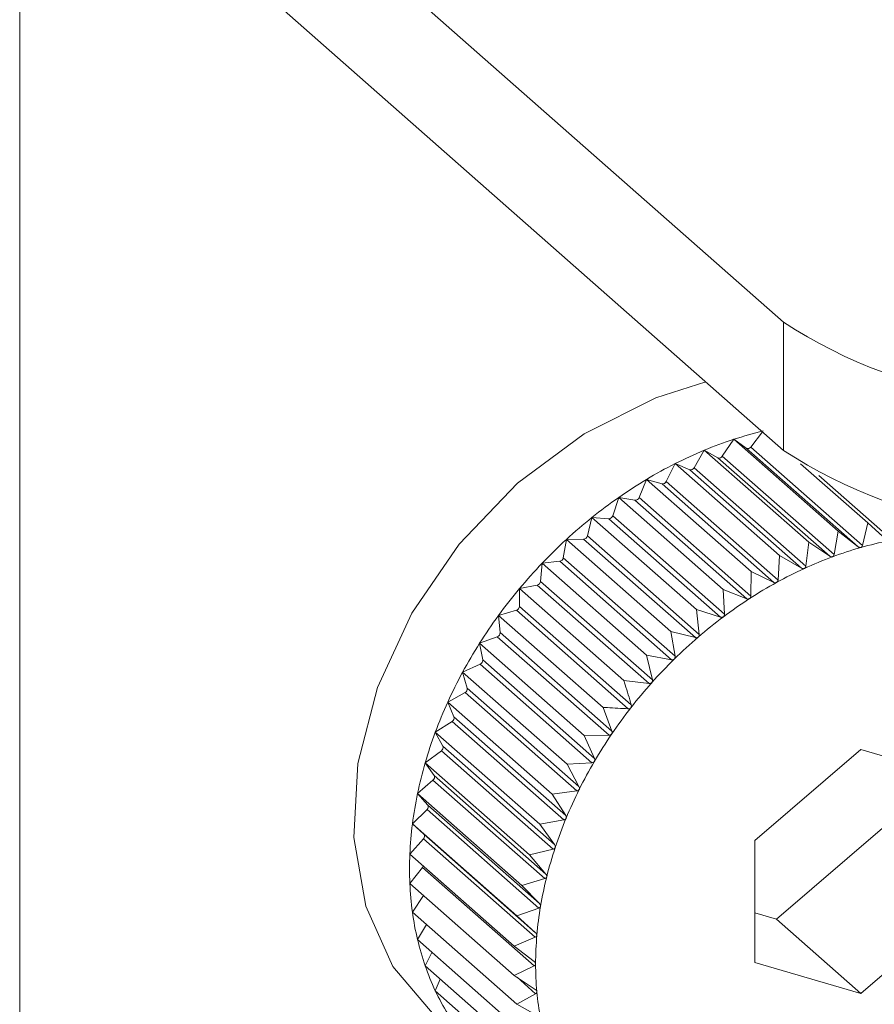
# Model space of a CAD drawing. Extents: x 19.1 to 29.8, y 0.6 to 8.7.
# Drawn here: x 25.5 to 25.5, y 5 to 5 of the extents above; entities that cross this region are included whole.
import ezdxf

# ---------------------------------------------------------------- set-up
doc = ezdxf.new("R2010")
doc.units = 0
doc.header["$MEASUREMENT"] = 0
doc.layers.get('0').update_dxf_attribs({"linetype": 'CONTINUOUS'})
doc.layers.add('D7', color=7, linetype='CONTINUOUS')

# ---------------------------------------------------------------- blocks, each defined once
blk = doc.blocks.new('A$C69D06FA9')
at = {"color": 7, "linetype": 'Continuous', "lineweight": 15}
for p, q in [((4.198414863467761, 1.575378338380276), (4.210120007952199, 1.565071053908177)), ((4.198414863467761, 1.573314993863018), (4.210120007952199, 1.563007709390922)), ((4.197824688115602, 1.572799566210898), (4.197824688115602, 1.012492335819251)), ((4.210120007952199, 1.563007709390922), (4.210120007952199, 1.565071053908177)), ((4.209590534320455, 1.56306233916048), (4.209781062556658, 1.563306177010604)), ((4.209132988987093, 1.562915612580449), (4.209317268240028, 1.563186644118884)), ((4.209317268240028, 1.563186644118884), (4.210998103947929, 1.561706538357255)), ((4.209317268240028, 1.563186644118884), (4.209519987003475, 1.563042310448251)), ((4.208678657396149, 1.562730148450134), (4.208843094662214, 1.56301070953841)), ((4.208843094662214, 1.56301070953841), (4.210523930370101, 1.561530603776779)), ((4.208843094662214, 1.56301070953841), (4.209062710123945, 1.562889536723672)), ((4.209519987003475, 1.563042310448251), (4.211318809650294, 1.561458308067044)), ((4.209590534320455, 1.56306233916048), (4.211389356967274, 1.561478336779272)), ((4.209062710123945, 1.562889536723672), (4.210861532770778, 1.561305534342466)), ((4.209132988987093, 1.562915612580449), (4.210931811633913, 1.561331610199241)), ((4.208230997285369, 1.562507358263554), (4.208374341097667, 1.562795313662379)), ((4.208374341097667, 1.562795313662379), (4.210055176805568, 1.56131520790075)), ((4.208374341097667, 1.562795313662379), (4.208609181851429, 1.562698223901824)), ((4.208609181851429, 1.562698223901824), (4.210408004498262, 1.561114221520619)), ((4.208678657396149, 1.562730148450134), (4.210477480042982, 1.561146146068927)), ((4.210393606374012, 1.562793120958924), (4.211474088791775, 1.561841672673786)), ((4.207793415618497, 1.562248937588553), (4.207914575044072, 1.562542095783469)), ((4.207914575044072, 1.562542095783469), (4.209595410751959, 1.561061990021839)), ((4.207914575044072, 1.562542095783469), (4.208162853809924, 1.562469827988801)), ((4.208230997285369, 1.562507358263554), (4.210029819932203, 1.560923355882347)), ((4.210686348523495, 1.562606930043005), (4.211846633846804, 1.561585209131151)), ((4.208162853809924, 1.562469827988801), (4.209961676456757, 1.560885825607595)), ((4.207369242656242, 1.561956853162505), (4.20746729559869, 1.562252983042638)), ((4.20746729559869, 1.562252983042638), (4.209148131306591, 1.560772877281009)), ((4.20746729559869, 1.562252983042638), (4.207727122825318, 1.56220608721541)), ((4.207727122825318, 1.56220608721541), (4.209525945472137, 1.560622084834202)), ((4.207793415618497, 1.562248937588553), (4.20959223826533, 1.560664935207345)), ((4.206961706610954, 1.561633327924259), (4.207035906828196, 1.561930175762411)), ((4.207035906828196, 1.561930175762411), (4.208716742536083, 1.56045007000078)), ((4.207035906828196, 1.561930175762411), (4.207305305073504, 1.561909008808184)), ((4.207305305073504, 1.561909008808184), (4.209104127720337, 1.560325006426977)), ((4.207369242656242, 1.561956853162505), (4.209168065303061, 1.560372850781297)), ((4.211474088791775, 1.561841672673786), (4.211389356967274, 1.561478336779272)), ((4.211776354983655, 1.561571379994062), (4.211474088791775, 1.561841672673786)), ((4.206573909078031, 1.561280824096226), (4.206623691861594, 1.561576130701107)), ((4.206623691861594, 1.561576130701107), (4.206900610842283, 1.561580853713185)), ((4.206623691861594, 1.561576130701107), (4.208304527569496, 1.560096024939478)), ((4.206900610842283, 1.561580853713185), (4.208699433489116, 1.559996851331979)), ((4.206961706610954, 1.561633327924259), (4.208760529257788, 1.560049325543051)), ((4.210998103947929, 1.561706538357255), (4.210931811633913, 1.561331610199241)), ((4.211318809650294, 1.561458308067044), (4.210998103947929, 1.561706538357255)), ((4.210523930370101, 1.561530603776779), (4.210477480042982, 1.561146146068927)), ((4.210861532770778, 1.561305534342466), (4.210523930370101, 1.561530603776779)), ((4.206573909078031, 1.561280824096226), (4.20837273172485, 1.55969682171502)), ((4.210055176805568, 1.56131520790075), (4.210029819932203, 1.560923355882347)), ((4.210408004498262, 1.561114221520619), (4.210055176805568, 1.56131520790075)), ((4.206208801430847, 1.560902024445388), (4.206233787903713, 1.561193542355424)), ((4.206233787903713, 1.561193542355424), (4.20651612009911, 1.561224119388832)), ((4.206233787903713, 1.561193542355424), (4.2079146236116, 1.559713436593794)), ((4.20651612009911, 1.561224119388832), (4.208314942745929, 1.559640117007625)), ((4.209595410751959, 1.561061990021839), (4.20959223826533, 1.560664935207345)), ((4.209961676456757, 1.560885825607595), (4.209595410751959, 1.561061990021839)), ((4.205869162359065, 1.560785322453684), (4.206154759050705, 1.560841520798734)), ((4.205869162359065, 1.560499811865812), (4.205869162359065, 1.560785322453684)), ((4.205869162359065, 1.560785322453684), (4.207549998066952, 1.559305216692055)), ((4.206154759050705, 1.560841520798734), (4.207953581697524, 1.559257518417528)), ((4.206208801430847, 1.560902024445388), (4.20800762407768, 1.559318022064181)), ((4.209148131306591, 1.560772877281009), (4.209168065303061, 1.560372850781297)), ((4.209525945472137, 1.560622084834202), (4.209148131306591, 1.560772877281009)), ((4.205869162359065, 1.560499811865812), (4.207667985005898, 1.558915809484605)), ((4.208716742536083, 1.56045007000078), (4.208760529257788, 1.560049325543051)), ((4.209104127720337, 1.560325006426977), (4.208716742536083, 1.56045007000078)), ((4.205532590248225, 1.560354577795829), (4.205819277872834, 1.560435969749184)), ((4.205532590248225, 1.560354577795829), (4.207213425956127, 1.5588744720342)), ((4.205557576721091, 1.560077247438089), (4.205532590248225, 1.560354577795829)), ((4.205819277872834, 1.560435969749184), (4.207618100519667, 1.558851967367977)), ((4.205226633088202, 1.559904586608797), (4.205512229779842, 1.560010552728544)), ((4.205512229779842, 1.560010552728544), (4.207311052426675, 1.558426550347338)), ((4.205557576721091, 1.560077247438089), (4.207356399367924, 1.558493245056882)), ((4.208304527569496, 1.560096024939478), (4.20837273172485, 1.55969682171502)), ((4.208699433489116, 1.559996851331979), (4.208304527569496, 1.560096024939478)), ((4.205226633088202, 1.559904586608797), (4.206907468796103, 1.558424480847167)), ((4.205276415871779, 1.559637547132668), (4.205226633088202, 1.559904586608797)), ((4.2079146236116, 1.559713436593794), (4.20800762407768, 1.559318022064181)), ((4.208314942745929, 1.559640117007625), (4.2079146236116, 1.559713436593794)), ((4.204953619397713, 1.559438773597231), (4.20523595159311, 1.559568507417216)), ((4.20523595159311, 1.559568507417216), (4.207034774239943, 1.557984505036011)), ((4.205276415871779, 1.559637547132668), (4.207075238518598, 1.558053544751461)), ((4.204953619397713, 1.559438773597231), (4.206634455105601, 1.557958667835601)), ((4.205027819614955, 1.559184057334372), (4.204953619397713, 1.559438773597231)), ((4.205027819614955, 1.559184057334372), (4.206826642261774, 1.557600054953165)), ((4.207953581697524, 1.559257518417528), (4.207549998066952, 1.559305216692055)), ((4.204715626975783, 1.558960683879418), (4.204992545956458, 1.559113198046935)), ((4.204992545956458, 1.559113198046935), (4.206791368603291, 1.557529195665728)), ((4.204715626975783, 1.558960683879418), (4.206396462683671, 1.557480578117788)), ((4.204813679918232, 1.558720229374389), (4.204715626975783, 1.558960683879418)), ((4.207213425956127, 1.5588744720342), (4.207356399367924, 1.558493245056882)), ((4.204813679918232, 1.558720229374389), (4.206612502565065, 1.557136226993181)), ((4.204514467088458, 1.558473956006788), (4.204783865333766, 1.558648089796931)), ((4.204783865333766, 1.558648089796931), (4.2065826879806, 1.557064087415723)), ((4.204514467088458, 1.558473956006788), (4.206195302796345, 1.556993850245156)), ((4.204635626514033, 1.558249593263563), (4.204514467088458, 1.558473956006788)), ((4.207311052426675, 1.558426550347338), (4.206907468796103, 1.558424480847167)), ((4.206907468796103, 1.558424480847167), (4.207075238518598, 1.558053544751461)), ((4.204635626514033, 1.558249593263563), (4.206434449160852, 1.556665590882355)), ((4.204351670683948, 1.557982294272342), (4.204611497910562, 1.558176722421825)), ((4.204611497910562, 1.558176722421825), (4.206410320557396, 1.556592720040618)), ((4.211362446779674, 1.558195024051196), (4.209657410639906, 1.556730594873349)), ((4.213067482919442, 1.557698730293554), (4.211362446779674, 1.558195024051196)), ((4.204351670683948, 1.557982294272342), (4.206032506391836, 1.556502188510713)), ((4.204495014496246, 1.557775730826872), (4.204351670683948, 1.557982294272342)), ((4.207034774239943, 1.557984505036011), (4.206634455105601, 1.557958667835601)), ((4.206634455105601, 1.557958667835601), (4.206826642261774, 1.557600054953165)), ((4.204495014496246, 1.557775730826872), (4.206293837143065, 1.556191728445667)), ((4.204228476741179, 1.557489440518758), (4.204476755507031, 1.557702683311964)), ((4.204476755507031, 1.557702683311964), (4.20627557815385, 1.556118680930757)), ((4.204228476741179, 1.557489440518758), (4.205909312449066, 1.55600933475713)), ((4.204392914007244, 1.557302248443589), (4.204228476741179, 1.557489440518758)), ((4.206791368603291, 1.557529195665728), (4.206396462683671, 1.557480578117788)), ((4.206396462683671, 1.557480578117788), (4.206612502565065, 1.557136226993181)), ((4.204392914007244, 1.557302248443589), (4.206191736654063, 1.555718246062382)), ((4.204145822840445, 1.556999145660692), (4.204380663594208, 1.557229580191203)), ((4.204380663594208, 1.557229580191203), (4.206179486241027, 1.555645577809997)), ((4.204145822840445, 1.556999145660692), (4.205826658548332, 1.555519039899062)), ((4.20433010209338, 1.556832749600545), (4.204145822840445, 1.556999145660692)), ((4.2065826879806, 1.557064087415723), (4.206195302796345, 1.556993850245156)), ((4.206195302796345, 1.556993850245156), (4.206434449160852, 1.556665590882355)), ((4.20433010209338, 1.556832749600545), (4.206128924740213, 1.555248747219338)), ((4.21000705719139, 1.555467103478053), (4.211712093331158, 1.5569315326559)), ((4.204104338027832, 1.556515141138062), (4.204323953489578, 1.556761013659964)), ((4.204323953489578, 1.556761013659964), (4.206122776136397, 1.555177011278756)), ((4.209657410639906, 1.556730594873349), (4.209657410639906, 1.554769871937861)), ((4.204104338027832, 1.556515141138062), (4.205785173735734, 1.555035035376433)), ((4.206410320557396, 1.556592720040618), (4.206032506391836, 1.556502188510713)), ((4.206032506391836, 1.556502188510713), (4.206293837143065, 1.556191728445667)), ((4.204104338027832, 1.556041110517535), (4.204307056791279, 1.556300549792471)), ((4.204307056791279, 1.556300549792471), (4.206105879438098, 1.554716547411266)), ((4.204104338027832, 1.556041110517535), (4.205785173735734, 1.554561004755906)), ((4.20627557815385, 1.556118680930757), (4.205909312449066, 1.55600933475713)), ((4.205909312449066, 1.55600933475713), (4.206191736654063, 1.555718246062382)), ((4.204145822840445, 1.555580661458361), (4.204326110676163, 1.555845822558684)), ((4.211362446779674, 1.554273578180219), (4.213067482919442, 1.555738007358064)), ((4.204145822840445, 1.555580661458361), (4.205826658548332, 1.554100555696731)), ((4.206179486241027, 1.555645577809997), (4.205826658548332, 1.555519039899062)), ((4.209657410639906, 1.555568876922518), (4.21000705719139, 1.555467103478053)), ((4.204228476741179, 1.555137298255906), (4.2043717366968, 1.555381726845733)), ((4.205826658548332, 1.555519039899062), (4.206128924740213, 1.555248747219338)), ((4.21000705719139, 1.555467103478053), (4.211362446779674, 1.554273578180219)), ((4.204228476741179, 1.555137298255906), (4.205909312449066, 1.553657192494276)), ((4.206122776136397, 1.555177011278756), (4.205785173735734, 1.555035035376433)), ((4.204351670683948, 1.554714395171853), (4.204460488759068, 1.554932993740694)), ((4.205785173735734, 1.555035035376433), (4.206105879438098, 1.554786805086222)), ((4.209657410639906, 1.554769871937861), (4.211362446779674, 1.554273578180219)), ((4.204351670683948, 1.554714395171853), (4.206032506391836, 1.553234289410222)), ((4.206105879438098, 1.554716547411266), (4.205785173735734, 1.554561004755906)), ((4.204514467088458, 1.554315170754025), (4.204591999000883, 1.554502767512512)), ((4.205785173735734, 1.554561004755906), (4.206122776136397, 1.554335935321591)), ((4.205829048793461, 1.554531754565723), (4.206128924740213, 1.554267690615591)), ((4.204514467088458, 1.554315170754025), (4.206195302796345, 1.552835064992395)), ((4.206128924740213, 1.554267690615591), (4.205826658548332, 1.554100555696731)), ((4.205826658548332, 1.554100555696731), (4.206179486241027, 1.5538995693166))]:
    blk.add_line(p, q, dxfattribs=at)
at = {"color": 7, "linetype": 'Continuous', "lineweight": 15, "flags": 128}
blk.add_lwpolyline([(4.208866211491966, 1.56411177408682), (4.20806175773491, 1.563855735670463), (4.206909521528345, 1.563276025369868), (4.205838746135967, 1.562478667702299), (4.204899499825046, 1.561500946226095), (4.204135700709202, 1.560388578110821), (4.203583063186187, 1.559193576453241), (4.203267427972349, 1.557971818202711), (4.203203553819492, 1.556780431417144), (4.203394427412022, 1.555675124018499), (4.203831123712874, 1.554707578952275), (4.204493223288381, 1.553923037550421), (4.204505149359576, 1.553912488258616)], dxfattribs=at)
at = {"color": 7, "linetype": 'Continuous', "lineweight": 15}
for centre, radius, start, end in [((4.214504434301972, 1.571782105753885), 0.008016321556198296, 236.8428391545837, 287.4615962635306), ((4.211234486648422, 1.557339458167226), 0.006153479501772872, 103.5453194060149, 108.1536637413672), ((4.211364446691519, 1.556942194010992), 0.006571460778412484, 108.1511960427183, 112.5619492494322), ((4.211518373095728, 1.556570897545445), 0.006973398970487387, 112.559368214889, 116.7989231934565), ((4.209544241631789, 1.563091137235487), 5.451919063073475e-05, 243.5841850591318, 328.1147980863263), ((4.214504434301972, 1.569718761236627), 0.008016321556196667, 236.8428391545711, 287.4615962635306), ((4.209082652596592, 1.562943533037654), 5.756130765204767e-05, 249.729286231964, 330.9838590598588), ((4.211685661011416, 1.5562389656066), 0.007345103089791904, 116.7963111869944, 120.8915688795901), ((4.208624332841339, 1.562756811755742), 6.051519744277297e-05, 255.5007877169402, 333.8575036902839), ((4.211853675168456, 1.555957463598039), 0.007672932347373714, 120.8889732468447, 124.8667106626818), ((4.208172852340269, 1.56253230269202), 6.326973329613869e-05, 260.9074179618067, 336.7804621042281), ((4.212008620343539, 1.555734459351473), 0.007944481200839478, 124.8641531979182, 128.7507051979731), ((4.207731745758721, 1.562271640373496), 6.571596494285415e-05, 265.9660711542656, 339.7896127542874), ((4.212136499333042, 1.555574557913156), 0.008149228315994954, 128.74818996407, 132.5693534938401), ((4.207304478830906, 1.56197675716353), 6.775339348610797e-05, 270.698730867673, 342.9161275267043), ((4.212224093004536, 1.555478668331792), 0.008279102626919214, 132.566872902524, 136.3479611416746), ((4.206894414579523, 1.561649872060501), 6.929593017383415e-05, 275.1300921463107, 346.1874513120586), ((4.212921949878449, 1.555963357127322), 0.005700516180237598, 101.1603435621819, 105.8769482833622), ((4.213032103826038, 1.555575145838626), 0.006104052842124986, 105.8745818932337, 110.3808987054646), ((4.206504780138715, 1.561293475530066), 7.027708750885356e-05, 279.285885229397, 349.6289488139706), ((4.213169378728821, 1.555204821364578), 0.006499001620092249, 110.3783614532888, 114.7001654915623), ((4.212259895439459, 1.555444017723509), 0.008328925832629844, 136.3455005798434, 140.111491766462), ((4.213324847120219, 1.554866063915307), 0.006871730660931994, 114.6975611020068, 118.861601920494), ((4.212234940179741, 1.555464411075151), 0.008296699654709232, 140.1090332149947, 143.884772074669), ((4.206138634949639, 1.56091031036903), 7.065402760405483e-05, 283.1918309664257, 353.2651613784191), ((4.213487266049228, 1.554570696154157), 0.00720880916839972, 118.858993984293, 122.8921675957693), ((4.213643848200732, 1.554327963223068), 0.007497664039545322, 122.8895895929799, 126.818475883511), ((4.205798841064279, 1.560503348759047), 7.04101847325709e-05, 286.8731384063537, 357.1206668817535), ((4.212143460943551, 1.555530718547255), 0.008183717333848314, 143.8822971936539, 147.6927151113033), ((4.213781146408706, 1.554143985535514), 0.007727225521348437, 126.8159398781323, 130.6666058712602), ((4.2054880362207, 1.560075765825893), 6.955628203175496e-05, 290.3544676750884, 1.2205446301719), ((4.21388599119156, 1.55402142098856), 0.007888515263555254, 130.6641094409057, 134.4620963956025), ((4.211983341424656, 1.555631556556856), 0.007994491439026412, 147.6902082744724, 151.5605314287575), ((4.205208610244824, 1.559630910165938), 6.812967322793518e-05, 293.6603088541516, 5.590430848721796), ((4.213946417243733, 1.55395935902984), 0.007975134416913625, 134.4596279353395, 138.2300588053756), ((4.211756323060072, 1.555754115801415), 0.00773650309831809, 151.5579831872986, 155.5138958881132), ((4.204962685198751, 1.559172271925894), 6.619205410190252e-05, 296.8157570130433, 10.2561220630475), ((4.213952515541749, 1.553953453202192), 0.007983616806492127, 138.2276015908612, 141.995360776015), ((4.211467956149562, 1.555885079376187), 0.007419790585411969, 155.5113073407816, 159.5790306904571), ((4.213897152700056, 1.553996282617588), 0.007913621905476047, 141.992896256603, 145.7828443222459), ((4.204752099539832, 1.558703449117415), 6.382570038100484e-05, 299.8476833929232, 15.24265463979343), ((4.211127297111645, 1.556011568084669), 0.007056406677236679, 159.5764192180855, 163.782653085978), ((4.21377650822123, 1.554077917222154), 0.007767953848211483, 145.7803551204684, 149.6175468054811), ((4.204578396390062, 1.558228112908241), 6.112849379467128e-05, 302.7863006334199, 20.57277167154864), ((4.210746371943117, 1.556122048227214), 0.006659783745929903, 163.7800597854879, 168.1517195340671), ((4.213590392654595, 1.554186647866862), 0.007552405145755252, 149.6150199047174, 153.5248942759816), ((4.204442815851152, 1.557749972653369), 5.820809266239173e-05, 305.6670800530476, 26.26469926502564), ((4.21033944182733, 1.556207139779024), 0.006244052327728552, 168.149218376293, 172.7128789618362), ((4.213342324515963, 1.554309831044916), 0.007275436219218381, 153.5223248796127, 157.5308319594915), ((4.204346291146777, 1.557272741411367), 5.517568366963477e-05, 308.5328832114504, 32.32921412615721), ((4.209922120276971, 1.556260269712691), 0.005823362408599342, 172.7105869710126, 177.4915311548889), ((4.213039360260495, 1.55443479035551), 0.00694771367646935, 157.5282284899141, 161.6618470198205), ((4.204289448241411, 1.556800102634437), 5.213981277243546e-05, 311.4360061245163, 38.76611200334775), ((4.209510401341817, 1.556278125827799), 0.005411256491063231, 177.4896176371117, 182.5103823628945), ((4.212691688348912, 1.554549712967846), 0.006581540397693754, 161.6592376744294, 165.9448242008376), ((4.20425211262588, 1.556344104970114), 7.011358506673922e-05, 321.5955370458368, 344.6031636461082), ((4.209119664344684, 1.556260880126127), 0.005020139116127568, 182.5090732000571, 187.7874161546322), ((4.212312014517337, 1.554644479736462), 0.006190218436199541, 165.9422652770587, 170.4066566400234), ((4.20876372231119, 1.556212166519218), 0.004660879119208358, 187.7869867862402, 193.3332773268634), ((4.211914779520427, 1.554711372213609), 0.005787390702957885, 170.4042423550013, 175.0735153956379), ((4.208453978153202, 1.556138814471039), 0.004342568008940204, 193.3340263933204, 199.1482244999895), ((4.211515262039512, 1.554745608238676), 0.005386409057515663, 175.0713879475124, 179.9696692652639), ((4.211128627204232, 1.554745669537736), 0.004999774246012754, 179.9680262428583, 185.1157548558337), ((4.208198745416979, 1.556050356871754), 0.004072441241458383, 199.1504216340589, 205.2190485541597), ((4.208002779096461, 1.555958345878002), 0.003855949319331409, 205.2228575219111, 211.5166365643739), ((4.210768984909421, 1.554713398988534), 0.004638687050493106, 185.1148488116892, 190.5264464217593)]:
    blk.add_arc(centre, radius, start, end, dxfattribs=at)
for points, knots in [([(4.211362446779674, 1.561446406899671), (4.211361665213943, 1.561446203767453), (4.211356831543227, 1.561444947476112), (4.211347130384027, 1.561444809388368), (4.211332662775931, 1.561448888203428), (4.21132378654687, 1.561454923871436), (4.211318809650294, 1.561458308067044)], [0, 0, 0, 0, 0.05483475581059125, 0.3391309804303709, 0.6294511174934915, 1, 1, 1, 1]), ([(4.211389356967274, 1.561478336779272), (4.211387495355567, 1.561472657708356), (4.211384128423205, 1.561462386475378), (4.211374272052183, 1.561451216447796), (4.211366153079979, 1.561447914317762), (4.211362446779674, 1.561446406899671)], [0, 0, 0, 0, 0.4019644629052817, 0.726997551014896, 1, 1, 1, 1]), ([(4.210906309090774, 1.561297073646889), (4.21090552656014, 1.561296802807616), (4.210900702214872, 1.561295133068318), (4.210890893748342, 1.56129419796356), (4.210876045028982, 1.561297140076382), (4.210866745540216, 1.56130251914159), (4.210861532770778, 1.561305534342466)], [0, 0, 0, 0, 0.05503884632638717, 0.3393175713199828, 0.6296586561905733, 1, 1, 1, 1]), ([(4.210931811633913, 1.561331610199241), (4.21093023244056, 1.561325703597111), (4.21092737744975, 1.561315025174089), (4.210918004342531, 1.561302909858055), (4.210909973578111, 1.56129890231397), (4.210906309090774, 1.561297073646889)], [0, 0, 0, 0, 0.4022674523934636, 0.7272509523082351, 1, 1, 1, 1]), ([(4.210453642885113, 1.561109209638158), (4.210452866077034, 1.561108873012168), (4.21044808819056, 1.561106802538385), (4.210438240874907, 1.561105082566579), (4.210423101543256, 1.56110688448433), (4.210413426605385, 1.561111586422376), (4.210408004498262, 1.561114221520619)], [0, 0, 0, 0, 0.05519010862266134, 0.3394558849355163, 0.6298125115015152, 1, 1, 1, 1]), ([(4.210477480042982, 1.561146146068927), (4.210476209559857, 1.56114004583238), (4.210473913368432, 1.561129020647821), (4.210465117427134, 1.561116031632727), (4.210457237444359, 1.561111346722461), (4.210453642885113, 1.561109209638158)], [0, 0, 0, 0, 0.4024919885892982, 0.7274387514570038, 1, 1, 1, 1]), ([(4.210029819932203, 1.560923355882347), (4.210028881860495, 1.560917097084099), (4.210027186845338, 1.560905787972194), (4.210019057345036, 1.560892003953734), (4.210011389952868, 1.560886674938386), (4.21000789322585, 1.560884244632019)], [0, 0, 0, 0, 0.4026673962745566, 0.7275854668244474, 1, 1, 1, 1]), ([(4.21000789322585, 1.560884244632019), (4.210007128520019, 1.560883844703184), (4.210002433625974, 1.560881389349198), (4.209992615968147, 1.56087890299173), (4.20997727908248, 1.560879569904211), (4.209967279564452, 1.560883579102395), (4.209961676456757, 1.560885825607595)], [0, 0, 0, 0, 0.05530828486947531, 0.3395639573716153, 0.6299327357266542, 1, 1, 1, 1]), ([(4.209572452537017, 1.56062389074801), (4.209571706130731, 1.560623430552747), (4.209567130050459, 1.560620609179868), (4.209557410278521, 1.5606173809265), (4.209541970528491, 1.560616926600675), (4.209531699817987, 1.560620232593623), (4.209525945472137, 1.560622084834202)], [0, 0, 0, 0, 0.05540011206554216, 0.3396479411553218, 0.6300261676868313, 1, 1, 1, 1]), ([(4.20959223826533, 1.560664935207345), (4.209591653657014, 1.560658554061412), (4.209590597511863, 1.560647025973015), (4.209583218617212, 1.560632531906903), (4.209575824152893, 1.560626596901786), (4.209572452537017, 1.56062389074801)], [0, 0, 0, 0, 0.4028036852468726, 0.7276994663596715, 1, 1, 1, 1]), ([(4.209150634785203, 1.560330129436393), (4.209149912667087, 1.560329612524084), (4.209145490255963, 1.560326446838745), (4.209135935814984, 1.560322506958121), (4.209120488772172, 1.560320953646849), (4.20911000235624, 1.560323551226668), (4.209104127720337, 1.560325006426977)], [0, 0, 0, 0, 0.05547025192388481, 0.3397120945096846, 0.6300975412076231, 1, 1, 1, 1]), ([(4.209168065303061, 1.560372850781297), (4.209167852424969, 1.560366384385299), (4.209167467895739, 1.560354703906055), (4.209160918033177, 1.560339590309683), (4.209153854870593, 1.560333092004239), (4.209150634785203, 1.560330129436393)], [0, 0, 0, 0, 0.4029077807238833, 0.7277865398823079, 1, 1, 1, 1]), ([(4.208745650258194, 1.560005196398125), (4.208744958176425, 1.560004626793269), (4.208740723071116, 1.560001141169703), (4.208731400120442, 1.559996525450176), (4.208716041492195, 1.559993903731597), (4.208705396526, 1.559995793007884), (4.208699433489116, 1.559996851331979)], [0, 0, 0, 0, 0.05552194231512015, 0.3397593755613491, 0.6301501451401182, 1, 1, 1, 1]), ([(4.208760529257788, 1.560049325543051), (4.208760703467917, 1.560042811608186), (4.208761018117684, 1.560031046460395), (4.208755369387632, 1.560015408689276), (4.208748693471861, 1.560008394028543), (4.208745650258194, 1.560005196398125)], [0, 0, 0, 0, 0.4029844921325438, 0.7278507085617973, 1, 1, 1, 1]), ([(4.208372731724864, 1.55969682171502), (4.208373305364987, 1.559690298287846), (4.208374341372888, 1.559678516821268), (4.208369659008, 1.559662454319637), (4.208363423415875, 1.559654974150924), (4.208360581132794, 1.55965156456983)], [0, 0, 0, 0, 0.4030371067923392, 0.7278947210928665, 1, 1, 1, 1]), ([(4.208360581132794, 1.55965156456983), (4.208359924560469, 1.559650946734221), (4.208355908931381, 1.559647168020852), (4.208346881848641, 1.559641917478475), (4.208331706737411, 1.559638266028966), (4.208320961602936, 1.559639452441797), (4.208314942745943, 1.559640117007625)], [0, 0, 0, 0, 0.05555739659869523, 0.3397918067113752, 0.6301862281661047, 1, 1, 1, 1]), ([(4.207549998066952, 1.559305216692055), (4.207556934424062, 1.559282585372971), (4.207596668634054, 1.559152944183611), (4.207635736869292, 1.559023038048961), (4.207667985005898, 1.558915809484605)], [0, 0, 0, 0, 0.1745688943170627, 1, 1, 1, 1]), ([(4.207998358017534, 1.559271925303248), (4.207997742116973, 1.559271264097347), (4.207993976428966, 1.559267221407097), (4.207985307325984, 1.559261381960022), (4.20797040949779, 1.559256747263309), (4.20795962335481, 1.559257241551306), (4.207953581697524, 1.559257518417528)], [0, 0, 0, 0, 0.05557804977031223, 0.3398106992779586, 0.6302072484062531, 1, 1, 1, 1]), ([(4.20800762407768, 1.559318022064181), (4.208008606384539, 1.559311527243567), (4.208010380381964, 1.559299797919932), (4.208006722256172, 1.559283413447595), (4.208000976783836, 1.559275522135742), (4.207998358017534, 1.559271925303248)], [0, 0, 0, 0, 0.4030677558488188, 0.7279203594818592, 1, 1, 1, 1]), ([(4.207618100519667, 1.558851967367977), (4.207506695807055, 1.55885789142388), (4.207371730318314, 1.558865068347384), (4.207236953752243, 1.558873074422516), (4.207213425956127, 1.5588744720342)], [0, 0, 0, 0, 0.8254311056826431, 1, 1, 1, 1]), ([(4.207661737649033, 1.558869167882433), (4.207661167236139, 1.558868468525512), (4.207657680020105, 1.558864193010891), (4.207649428274806, 1.55885781512079), (4.207634899441189, 1.558852251116063), (4.207624131773485, 1.55885206924099), (4.207618100519667, 1.558851967367977)], [0, 0, 0, 0, 0.05558470585545732, 0.3398167880287419, 0.6302140229162441, 1, 1, 1, 1]), ([(4.207667985005898, 1.558915809484605), (4.207669382042681, 1.558909381136809), (4.207671904988587, 1.558897772012495), (4.207669321181598, 1.558881170851633), (4.207664111960895, 1.558872925866179), (4.207661737649033, 1.558869167882433)], [0, 0, 0, 0, 0.4030776333106258, 0.7279286221643114, 1, 1, 1, 1]), ([(4.20735328191158, 1.558446357534546), (4.20735276142085, 1.558445625563587), (4.207349579058501, 1.558441150177806), (4.207341800866928, 1.558434288460017), (4.207327729985408, 1.558427856131917), (4.207317040145256, 1.558427019161192), (4.207311052426675, 1.558426550347338)], [0, 0, 0, 0, 0.05557761604353727, 0.3398103025220074, 0.630206806965695, 1, 1, 1, 1]), ([(4.207356399367924, 1.558493245056882), (4.207358213977017, 1.558486920531459), (4.207361491073769, 1.558475498742695), (4.207360023494573, 1.558458787889315), (4.207355392640608, 1.558450249366878), (4.20735328191158, 1.558446357534546)], [0, 0, 0, 0, 0.4030671122043846, 0.7279198210661104, 1, 1, 1, 1]), ([(4.207075338339564, 1.558006712101635), (4.207074871790496, 1.558005953329086), (4.207072018314051, 1.558001312574829), (4.207064766266342, 1.557994025379552), (4.207051238864253, 1.557986792293288), (4.207040685618338, 1.557985326241704), (4.207034774239943, 1.557984505036011)], [0, 0, 0, 0, 0.05555650232480718, 0.3397909886811026, 0.630185318011889, 1, 1, 1, 1]), ([(4.207075238518598, 1.558053544751461), (4.207077470295815, 1.558047360600529), (4.207081500946316, 1.558036191855273), (4.207081183019028, 1.558019479200757), (4.207077168311272, 1.558010709485972), (4.207075338339564, 1.558006712101635)], [0, 0, 0, 0, 0.4030357796939004, 0.7278936109573017, 1, 1, 1, 1]), ([(4.206826642261774, 1.557600054953165), (4.206829287551969, 1.557594046656504), (4.206834065357953, 1.557583194737182), (4.206834921772952, 1.557566588245754), (4.20683155637245, 1.55755765141414), (4.20683002225141, 1.557553577550911)], [0, 0, 0, 0, 0.4029823954420584, 0.7278489546782668, 1, 1, 1, 1]), ([(4.20683002225141, 1.557553577550911), (4.206829613216343, 1.557552798021636), (4.206827110124721, 1.557548027689382), (4.206820432808456, 1.557540376656862), (4.20680753033561, 1.557532416441893), (4.20679717141563, 1.557530352073922), (4.206791368603291, 1.557529195665728)], [0, 0, 0, 0, 0.05552052948177374, 0.3397580832177163, 0.6301487072857672, 1, 1, 1, 1]), ([(4.206612502565065, 1.557136226993181), (4.206615554478475, 1.557130428691469), (4.206621067279443, 1.557119954972505), (4.206623113811901, 1.557103561860915), (4.206620426017381, 1.557094523227063), (4.206619200650678, 1.557090402509914)], [0, 0, 0, 0, 0.4029047714688889, 0.7277840226780391, 1, 1, 1, 1]), ([(4.206619200650678, 1.557090402509914), (4.206618852224182, 1.557089608457803), (4.206616718316951, 1.557084745355782), (4.206610659951352, 1.557076794948889), (4.206598459166671, 1.557068186734909), (4.206588350828028, 1.557065559329063), (4.2065826879806, 1.557064087415723)], [0, 0, 0, 0, 0.05546822423207637, 0.3397102398299888, 0.6300954777553673, 1, 1, 1, 1]), ([(4.206434449160852, 1.556665590882355), (4.206437897608424, 1.556660035120943), (4.206444127559678, 1.556649998105145), (4.206447370957804, 1.556633924031152), (4.206445384003572, 1.556624849645376), (4.206444478017019, 1.556620712020379)], [0, 0, 0, 0, 0.4027995407092168, 0.7276959995910236, 1, 1, 1, 1]), ([(4.206444478017019, 1.556620712020379), (4.206444192786691, 1.556619909825345), (4.206442444016758, 1.556614991503567), (4.206437044120719, 1.556606808521721), (4.206425616518501, 1.556597636330713), (4.206415813110013, 1.556594485407429), (4.206410320557396, 1.556592720040618)], [0, 0, 0, 0, 0.05539731953027938, 0.3396453870453188, 0.6300233261760143, 1, 1, 1, 1]), ([(4.206293837143065, 1.556191728445667), (4.20629766888834, 1.556186445931191), (4.206304592575478, 1.556176900808838), (4.206309030520288, 1.556161249075492), (4.206307762419314, 1.556152205211982), (4.206307184095209, 1.556148080710537)], [0, 0, 0, 0, 0.4026617773773105, 0.727580766948099, 1, 1, 1, 1]), ([(4.206307184095209, 1.556148080710537), (4.206306964112983, 1.556147276856853), (4.206305613458454, 1.55614234132792), (4.206300906555612, 1.55613399440681), (4.206290317837301, 1.556124346505024), (4.206280871385175, 1.556120715519581), (4.20627557815385, 1.556118680930757)], [0, 0, 0, 0, 0.05530449914856166, 0.3395604951522214, 0.6299288840986355, 1, 1, 1, 1]), ([(4.206191736654063, 1.555718246062382), (4.206195935377167, 1.555713265434687), (4.206203523962841, 1.555704263669355), (4.206209145101326, 1.555689134452743), (4.206208608537992, 1.555680187091555), (4.206208363774877, 1.555676105590042)], [0, 0, 0, 0, 0.4024843712279783, 0.7274323802375414, 1, 1, 1, 1]), ([(4.206208363774877, 1.555676105590042), (4.206208210527976, 1.555675306627526), (4.206207267882945, 1.555670392087487), (4.206203283246921, 1.555661951189942), (4.206193592844841, 1.55565191940328), (4.206184552653696, 1.555647855404873), (4.206179486241027, 1.555645577809997)], [0, 0, 0, 0, 0.05518497683086953, 0.339451192150548, 0.6298072912182602, 1, 1, 1, 1]), ([(4.206128924740213, 1.555248747219338), (4.206133471106853, 1.555244094841184), (4.206141690503046, 1.555235683786295), (4.206148474557097, 1.555221173395363), (4.206148676835909, 1.55521238769988), (4.206148769138323, 1.555208378674545)], [0, 0, 0, 0, 0.4022570144763618, 0.7272422224022476, 1, 1, 1, 1]), ([(4.206148769138323, 1.555208378674545), (4.206148683517171, 1.555207591184786), (4.20614815560053, 1.555202735738003), (4.20614491704319, 1.555194271642378), (4.206136177704479, 1.555183950638162), (4.206127589978067, 1.555179503895834), (4.206122776136397, 1.555177011278756)], [0, 0, 0, 0, 0.05503181501554387, 0.3393111423571593, 0.6296515051205508, 1, 1, 1, 1]), ([(4.206105879438098, 1.554786805086222), (4.20611075133246, 1.554782504684979), (4.206119562524606, 1.554774727081682), (4.206127480273906, 1.554760927188093), (4.206128423269291, 1.554752367194792), (4.206128853736729, 1.554748459648291)], [0, 0, 0, 0, 0.4019790616123197, 0.7270097600527261, 1, 1, 1, 1]), ([(4.206128853736729, 1.554748459648291), (4.206128835989475, 1.554747690082193), (4.206128726246632, 1.554742931351578), (4.206126251798381, 1.55473451505463), (4.206118509204686, 1.554724001782409), (4.206110416789798, 1.554719225457877), (4.206105879438098, 1.554716547411266)], [0, 0, 0, 0, 0.05484458873862686, 0.33913996948352, 0.6294611152205386, 1, 1, 1, 1]), ([(4.206122776136397, 1.554335935321591), (4.206127956619468, 1.554332001206957), (4.206137322306944, 1.554324888803018), (4.206146327477654, 1.554311882289731), (4.20614800408984, 1.554303619249156), (4.206148769138323, 1.554299848772782)], [0, 0, 0, 0, 0.4022674523941058, 0.7272509523073075, 1, 1, 1, 1]), ([(4.206148769138323, 1.55429984877278), (4.206148819116493, 1.554299097711782), (4.206149127234696, 1.554294467378632), (4.206147422853178, 1.554286165429215), (4.206140713083116, 1.554275566208036), (4.206133159085596, 1.5542705195101), (4.206128924740213, 1.554267690615591)], [0, 0, 0, 0, 0.05503884632564835, 0.3393175713189605, 0.6296586561905788, 1, 1, 1, 1])]:
    blk.add_open_spline(points, degree=3, knots=knots, dxfattribs=at)

msp = doc.modelspace()

# ---------------------------------------------------------------- block references
at = {"layer": 'D7', "color": 7, "linetype": 'Continuous'}
msp.add_blockref('A$C69D06FA9', (21.29562045127719, 3.425950596229541), dxfattribs=at)

doc.saveas('drawing.dxf')
